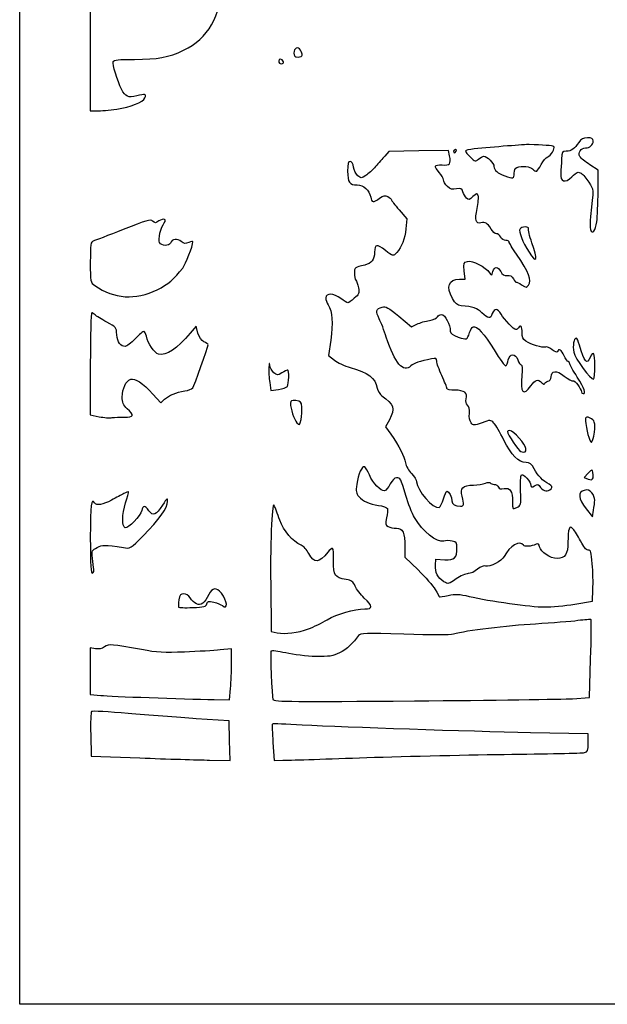
# Model space of a CAD drawing. Extents: x 2 to 795, y -2 to 245.
# Drawn here: x 2 to 95, y -2 to 153 of the extents above; entities that cross this region are included whole.
import ezdxf

# ---------------------------------------------------------------- set-up
doc = ezdxf.new("R2010")
doc.units = 0
doc.layers.get('0').update_dxf_attribs({"linetype": 'CONTINUOUS'})

msp = doc.modelspace()

# ---------------------------------------------------------------- linework, layer by layer
at = {"color": 7}
for points in [[(2.086728, 121.47369), (2.086728, 245.034107), (398.564841, 245.034107), (795.042966, 245.034107), (795.042966, 121.47369), (795.042966, -2.086716), (398.564841, -2.086716), (2.086728, -2.086716)], [(46.536729, 147.155667)], [(43.565678, 146.12955)], [(17.347262, 138.69094)], [(70.746104, 132.057024)], [(79.874229, 128.589132)], [(92.878796, 120.965465)], [(82.665774, 117.671564)], [(23.720043, 110.285607)], [(92.574229, 98.338264)], [(44.203218, 95.08354)], [(46.481426, 91.840357)], [(18.557041, 90.25967)], [(92.404406, 87.276294)], [(81.719698, 85.291919)], [(92.262306, 81.543131)], [(80.886996, 78.641795)], [(92.558981, 77.192817)], [(13.766669, 66.336542)], [(31.531698, 60.882318)], [(89.399229, 60.850754)], [(47.519947, 56.9595)], [(89.036006, 45.974503)], [(55.532562, 36.676013)]]:
    msp.add_lwpolyline(points, close=True, dxfattribs=at)
for points in [[(28.148179, 233.330679), (28.941929, 233.904843), (21.070574, 233.91323), (13.19922, 233.921618), (13.19922, 186.164326), (13.19922, 138.407034), (14.238408, 138.407034)], [(69.71407, 131.34843), (69.554513, 132.198936), (64.858643, 132.110655), (60.162771, 132.022371), (59.532221, 131.312095)], [(93.077228, 125.745587), (93.103396, 129.091444), (91.77691, 129.942648)], [(61.78613, 122.840671), (63.012614, 121.438617), (62.847826, 119.862018)], [(71.281703, 111.94869), (72.176381, 111.94869), (72.021345, 113.25773)], [(61.758409, 106.103859), (63.72628, 104.476092), (64.590358, 104.877722)], [(30.133118, 103.479962), (29.842359, 104.559759), (28.924922, 103.461659)], [(51.028073, 102.377833), (50.682641, 99.967867), (51.586246, 99.228759)], [(13.199228, 98.624443), (13.199228, 90.591865), (14.588291, 90.316399)], [(41.417491, 95.683282), (41.589923, 94.425267), (42.7922, 94.590058)], [(23.040865, 93.869224), (24.283545, 92.515391), (24.892949, 93.061097)], [(60.23896, 89.806526), (59.65222, 88.698737), (60.454334, 87.557568)], [(91.541873, 81.420258), (90.906388, 80.740525), (91.541873, 80.502196)], [(91.18504, 75.837177), (92.177103, 74.563822), (92.360417, 75.595319)], [(62.676312, 69.8348), (62.676312, 68.23669), (64.758872, 66.214003)], [(67.502199, 66.969444), (67.571104, 67.895486), (68.947287, 67.822667)], [(41.573805, 63.926842), (41.641937, 56.518519), (42.567979, 56.342545)], [(89.399229, 60.850754), (92.177354, 61.307292), (92.263172, 63.146183)], [(13.989859, 53.83358), (13.199228, 53.991722), (13.199228, 50.315204), (13.199228, 46.638713), (14.852874, 46.48245)], [(35.422348, 51.595814), (35.4242, 53.816885), (33.638262, 53.641572)], [(89.036006, 45.974503), (91.715492, 46.140793), (91.908749, 52.205176)], [(32.673991, 45.844407), (35.083126, 45.802867), (35.251797, 47.588805)], [(35.101898, 39.386378), (35.027354, 42.494888), (29.867979, 42.831861)], [(13.257135, 40.357425), (13.33152, 36.939326), (21.004436, 36.654079)], [(91.515896, 39.029375), (91.515896, 40.447886), (82.453917, 40.623728)], [(31.926898, 36.323349), (35.176439, 36.277867), (35.101898, 39.386378)], [(41.934969, 39.089568), (42.116748, 36.277868), (43.466843, 36.282895)]]:
    msp.add_lwpolyline(points, dxfattribs=at)
for points in [[(27.883604, 147.945038), (31.680346, 149.725983), (33.836729, 153.44203), (33.836729, 158.203929)], [(20.155743, 146.508904), (23.733365, 146.496654), (25.492947, 146.82365), (27.883604, 147.945038)], [(46.268111, 147.939564), (45.912082, 148.604809), (45.213812, 148.318212), (45.213812, 147.506841)], [(45.213812, 147.506841), (45.213812, 147.007868), (45.353991, 146.87369), (45.875271, 146.87369)], [(45.875271, 146.87369), (46.239073, 146.87369), (46.536729, 147.000579), (46.536729, 147.155667)], [(46.536729, 147.155667), (46.536729, 147.310755), (46.415852, 147.663509), (46.268111, 147.939564)], [(18.112514, 141.827337), (17.471696, 143.097313), (16.646386, 145.791822), (16.786436, 146.156783)], [(16.786436, 146.156783), (16.894372, 146.438062), (17.654192, 146.517468), (20.155743, 146.508904)], [(43.565678, 146.12955), (43.402147, 146.620145), (42.832562, 146.701515), (42.832562, 146.23428)], [(42.832562, 146.23428), (42.832562, 146.003873), (43.021078, 145.815357), (43.251485, 145.815357)], [(43.251485, 145.815357), (43.481895, 145.815357), (43.62328, 145.956745), (43.565678, 146.12955)], [(20.506541, 140.768546), (19.139836, 140.424408), (18.728657, 140.606256), (18.112514, 141.827337)], [(21.791659, 140.469797), (22.019502, 141.063546), (21.84198, 141.104816), (20.506541, 140.768546)], [(17.34727, 138.690929), (19.510993, 138.987739), (21.53359, 139.797285), (21.791659, 140.469797)], [(14.238408, 138.407034), (14.809961, 138.407034), (16.208945, 138.534794), (17.347262, 138.69094)], [(90.044852, 133.446086), (89.396025, 132.449213), (88.858847, 132.075359), (88.061049, 132.065437)], [(91.414034, 134.17369), (90.728197, 134.17369), (90.407501, 134.003267), (90.044852, 133.446086)], [(91.075412, 132.58619), (91.796613, 132.58619), (92.309646, 133.048102), (92.309646, 133.69744)], [(92.309646, 133.69744), (92.309646, 134.062256), (92.100085, 134.17369), (91.414034, 134.17369)], [(70.629428, 132.321607), (70.475319, 132.321607), (70.349229, 132.202544), (70.349229, 132.057024)], [(70.349229, 132.057024), (70.349229, 131.911503), (70.401733, 131.79244), (70.465905, 131.79244)], [(70.465905, 131.79244), (70.530077, 131.79244), (70.656167, 131.911503), (70.746104, 132.057024)], [(70.746104, 132.057024), (70.836041, 132.202544), (70.783537, 132.321607), (70.629428, 132.321607)], [(73.590375, 132.424876), (72.826391, 132.347137), (72.201312, 132.195311), (72.201312, 132.087485)], [(72.201312, 132.087485), (72.201312, 131.979662), (72.556449, 131.551201), (72.990504, 131.13535)], [(82.255479, 133.114441), (81.627065, 133.130581), (76.573327, 132.728409), (73.590375, 132.424876)], [(86.100788, 132.797828), (85.975193, 132.92342), (84.289932, 133.062181), (82.255479, 133.114441)], [(85.154431, 131.183613), (85.640466, 131.310713), (86.360214, 132.538401), (86.100788, 132.797828)], [(88.061049, 132.065437), (87.439193, 132.057711), (87.379852, 131.955125), (87.329166, 130.800253)], [(90.211844, 131.220168), (89.87323, 131.825238), (90.354288, 132.58619), (91.075412, 132.58619)], [(54.065366, 130.469524), (53.772813, 130.469524), (53.680479, 130.10138), (53.680479, 128.93494)], [(54.620732, 129.560778), (54.519301, 130.101451), (54.29436, 130.469524), (54.065366, 130.469524)], [(59.532221, 131.312095), (59.185418, 130.92144), (58.530575, 130.176124), (58.077013, 129.655835)], [(68.54345, 129.901064), (69.783015, 129.811566), (69.961085, 130.031731), (69.71407, 131.34843)], [(72.990504, 131.13535), (73.734213, 130.42283), (73.807841, 130.40473), (74.268108, 130.821266)], [(74.268108, 130.821266), (74.536734, 131.06437), (74.918065, 131.263274), (75.11551, 131.263274)], [(75.11551, 131.263274), (75.636612, 131.263274), (76.699229, 130.188912), (76.699229, 129.66205)], [(84.122972, 129.970564), (84.428404, 130.569261), (84.89256, 131.115133), (85.154431, 131.183613)], [(87.329166, 130.800253), (87.298829, 130.109029), (87.246166, 129.141498), (87.212138, 128.650182)], [(91.77691, 129.942648), (91.04734, 130.41081), (90.343061, 130.985694), (90.211844, 131.220168)], [(53.680479, 128.93494), (53.680479, 127.17803), (53.965377, 126.765357), (55.178296, 126.765357)], [(55.287399, 128.202989), (55.014498, 128.449962), (54.714497, 129.060967), (54.620732, 129.560778)], [(58.077013, 129.655835), (57.623451, 129.135545), (56.921882, 128.494774), (56.517971, 128.2319)], [(68.100271, 128.724729), (67.167233, 129.731492), (67.26587, 129.993308), (68.54345, 129.901064)], [(68.761729, 127.566592), (68.761729, 127.811019), (68.464073, 128.33218), (68.100271, 128.724729)], [(76.699229, 129.66205), (76.699229, 129.111237), (77.304016, 128.584346), (78.393084, 128.186365)], [(78.393084, 128.186365), (79.691547, 127.711864), (79.874229, 127.76154), (79.874229, 128.589132)], [(79.874229, 128.589132), (79.874229, 129.043041), (80.044565, 129.41994), (80.292744, 129.515174)], [(80.292744, 129.515174), (81.064338, 129.811264), (82.452022, 129.679687), (82.784646, 129.278899)], [(82.784646, 129.278899), (83.289714, 128.67033), (83.520489, 128.789597), (84.122972, 129.970564)], [(87.212138, 128.650182), (87.112665, 127.213916), (87.842323, 126.963927), (88.963138, 128.050264)], [(88.963138, 128.050264), (89.754422, 128.817206), (89.931655, 128.884471), (90.396404, 128.594231)], [(90.396404, 128.594231), (90.688086, 128.412073), (91.246669, 127.777229), (91.637699, 127.183467)], [(56.517971, 128.2319), (55.826573, 127.781923), (55.754543, 127.78023), (55.287399, 128.202989)], [(69.376906, 126.544253), (69.03856, 126.862112), (68.761729, 127.322167), (68.761729, 127.566592)], [(91.637699, 127.183467), (92.39618, 126.031747), (92.386425, 126.236574), (91.893046, 121.82221)], [(55.178296, 126.765357), (56.179418, 126.765357), (57.079949, 125.952565), (57.303591, 124.847128)], [(70.805479, 126.129002), (70.184925, 126.004891), (69.846235, 126.103338), (69.376906, 126.544253)], [(71.812708, 125.680965), (71.648447, 126.198508), (71.49478, 126.266863), (70.805479, 126.129002)], [(72.382547, 124.694241), (72.175746, 124.901045), (71.919317, 125.345068), (71.812708, 125.680965)], [(74.212143, 125.072034), (74.057034, 125.476241), (73.974825, 125.460868), (73.399068, 124.919973)], [(92.878791, 120.965465), (92.973541, 121.754313), (93.062838, 123.905367), (93.077228, 125.745587)], [(57.303591, 124.847128), (57.480301, 123.973659), (57.70082, 123.946208), (58.686541, 124.674985)], [(58.686541, 124.674985), (59.301515, 125.129655), (59.539616, 125.175976), (59.998742, 124.930257)], [(59.998742, 124.930257), (60.307239, 124.765157), (60.559646, 124.54292), (60.559646, 124.436399)], [(60.559646, 124.436399), (60.559646, 124.329878), (61.111564, 123.611801), (61.78613, 122.840671)], [(73.399068, 124.919973), (72.84552, 124.399942), (72.707497, 124.369293), (72.382547, 124.694241)], [(74.053396, 123.06119), (74.235612, 123.919832), (74.307049, 124.824712), (74.212143, 125.072034)], [(74.642898, 120.808366), (73.80623, 120.611527), (73.655656, 121.186959), (74.053396, 123.06119)], [(23.003729, 121.062009), (22.645681, 121.384904), (22.03942, 121.213523), (18.358603, 119.748895)], [(23.996379, 121.097498), (23.496764, 120.747552), (23.357924, 120.742588), (23.003729, 121.062009)], [(24.087975, 117.687167), (23.818595, 118.168518), (24.291966, 120.150816), (24.831547, 120.800969)], [(24.831547, 120.800969), (25.293999, 121.358192), (24.679875, 121.576237), (23.996379, 121.097498)], [(76.248419, 119.820044), (75.621168, 120.805752), (75.347595, 120.974157), (74.642898, 120.808366)], [(91.893046, 121.82221), (91.792486, 120.922489), (91.785615, 119.989854), (91.87778, 119.749686)], [(91.87778, 119.749686), (92.196976, 118.917879), (92.707307, 119.537697), (92.878796, 120.965465)], [(18.358603, 119.748895), (16.03027, 118.822433), (13.91691, 118.009212), (13.662249, 117.941741)], [(62.847826, 119.862018), (62.683964, 118.294264), (62.188312, 117.000388), (61.412774, 116.115878)], [(77.092895, 119.09244), (76.883088, 119.09244), (76.503075, 119.419862), (76.248419, 119.820044)], [(80.797075, 119.881018), (80.537659, 119.461275), (81.181133, 117.78203), (82.2145, 116.182024)], [(81.62525, 120.150774), (81.261447, 120.150774), (80.888769, 120.029383), (80.797075, 119.881018)], [(82.127579, 119.893297), (82.215101, 120.03491), (81.989052, 120.150774), (81.62525, 120.150774)], [(82.665774, 117.671564), (82.282244, 118.751903), (82.040058, 119.751684), (82.127579, 119.893297)], [(13.662249, 117.941741), (13.253745, 117.833508), (13.199228, 117.44443), (13.199228, 114.637309)], [(25.799681, 117.627159), (25.596111, 117.096664), (24.394868, 117.138778), (24.087975, 117.687167)], [(27.506763, 117.883683), (26.94138, 118.395348), (26.042637, 118.260294), (25.799681, 117.627159)], [(28.678428, 117.721872), (28.13603, 117.474738), (27.926699, 117.503646), (27.506763, 117.883683)], [(27.72859, 113.684923), (28.191365, 114.288956), (29.338812, 117.223746), (29.338812, 117.803332)], [(29.338812, 117.803332), (29.338812, 117.924019), (29.04164, 117.887361), (28.678428, 117.721872)], [(77.757562, 118.563274), (77.601802, 118.854315), (77.302701, 119.09244), (77.092895, 119.09244)], [(78.56062, 118.034107), (78.274698, 118.034107), (77.913323, 118.272232), (77.757562, 118.563274)], [(79.080479, 117.800287), (79.080479, 117.928887), (78.846542, 118.034107), (78.56062, 118.034107)], [(80.229861, 115.882063), (79.597702, 116.808483), (79.080479, 117.671686), (79.080479, 117.800287)], [(57.913812, 116.200923), (57.913812, 115.035372), (57.438523, 114.409577), (56.373956, 114.173455)], [(59.633604, 116.446607), (58.271193, 117.529314), (57.913812, 117.47826), (57.913812, 116.200923)], [(61.412774, 116.115878), (60.87718, 115.505026), (60.800488, 115.519285), (59.633604, 116.446607)], [(82.2145, 116.182024), (83.433314, 114.294886), (83.631863, 114.950245), (82.665774, 117.671564)], [(13.199228, 114.637309), (13.199228, 111.466725), (13.201874, 111.453761), (13.926832, 110.94393)], [(72.021345, 113.25773), (71.874655, 114.496284), (71.902693, 114.5759), (72.542035, 114.736364)], [(72.542035, 114.736364), (73.298111, 114.926129), (75.382583, 113.862144), (76.010199, 112.966098)], [(82.143608, 111.005837), (82.689703, 111.752666), (82.205158, 112.987286), (80.229861, 115.882063)], [(23.720043, 110.285607), (25.397432, 111.110855), (26.422447, 111.980083), (27.72859, 113.684923)], [(56.373956, 114.173455), (54.787197, 113.821506), (54.738812, 113.784115), (54.738812, 112.909818)], [(76.010199, 112.966098), (76.358036, 112.469491), (76.376586, 112.475095), (76.539984, 113.126123)], [(76.539984, 113.126123), (76.755715, 113.985667), (77.302109, 113.990337), (77.759047, 113.136548)], [(77.759047, 113.136548), (78.016023, 112.656382), (78.29931, 112.491414), (78.781325, 112.541235)], [(54.738812, 112.909818), (54.738812, 112.439408), (54.843434, 111.941414), (54.971304, 111.803169)], [(54.971304, 111.803169), (55.099175, 111.664925), (55.280713, 111.118393), (55.374723, 110.588653)], [(70.161782, 108.905982), (69.119197, 110.752377), (69.559519, 111.94869), (71.281703, 111.94869)], [(78.781325, 112.541235), (79.253723, 112.590061), (79.539055, 112.431735), (79.76003, 111.998173)], [(79.76003, 111.998173), (79.93158, 111.66158), (80.121988, 111.423455), (80.183157, 111.469006)], [(80.183157, 111.469006), (80.244328, 111.514554), (80.636409, 111.327713), (81.054448, 111.053801)], [(13.926832, 110.94393), (16.933631, 108.82965), (20.300618, 108.603312), (23.720043, 110.285607)], [(55.374723, 110.588653), (55.526178, 109.735215), (55.452169, 109.546832), (54.725057, 108.935007)], [(81.054448, 111.053801), (81.766569, 110.587203), (81.835284, 110.584178), (82.143608, 111.005837)], [(52.622146, 108.905982), (51.493409, 109.738737), (50.240896, 109.803425), (50.240896, 109.028966)], [(50.240896, 109.028966), (50.240896, 108.732804), (50.418749, 108.219052), (50.636122, 107.887299)], [(53.711581, 108.244524), (53.605499, 108.244524), (53.115252, 108.54218), (52.622146, 108.905982)], [(54.725057, 108.935007), (54.27373, 108.555242), (53.817666, 108.244524), (53.711581, 108.244524)], [(71.546492, 107.777783), (70.93793, 107.8318), (70.623824, 108.087718), (70.161782, 108.905982)], [(50.636122, 107.887299), (51.262814, 106.930844), (51.401419, 104.98255), (51.028073, 102.377833)], [(58.652643, 105.690487), (58.049393, 106.891664), (58.151019, 107.32013), (59.095391, 107.557152)], [(59.095391, 107.557152), (59.680041, 107.70389), (60.103353, 107.472874), (61.758409, 106.103859)], [(74.811522, 106.651266), (74.033457, 107.394825), (73.400478, 107.61322), (71.546492, 107.777783)], [(77.820261, 106.458586), (77.271271, 107.363593), (76.762808, 107.387866), (76.434646, 106.524732)], [(13.410895, 106.657024), (13.294478, 106.657024), (13.199228, 103.042363), (13.199228, 98.624443)], [(13.951132, 106.326294), (13.770416, 106.508195), (13.527311, 106.657024), (13.410895, 106.657024)], [(15.781649, 105.199982), (14.955577, 105.637552), (14.131845, 106.144393), (13.951132, 106.326294)], [(59.765896, 102.820565), (59.434754, 103.839211), (58.933789, 105.130677), (58.652643, 105.690487)], [(64.590358, 104.877722), (65.065603, 105.09862), (65.951126, 105.360092), (66.558189, 105.458776)], [(66.558189, 105.458776), (67.165254, 105.557458), (67.727063, 105.807904), (67.806657, 106.015319)], [(67.806657, 106.015319), (67.886249, 106.222736), (68.180305, 106.39244), (68.460115, 106.39244)], [(68.460115, 106.39244), (68.985389, 106.39244), (69.820062, 104.78053), (69.820062, 103.766125)], [(76.434646, 106.524732), (76.108989, 105.668191), (75.816344, 105.691003), (74.811522, 106.651266)], [(80.136608, 104.01119), (79.824932, 104.01119), (78.3766, 105.541461), (77.820261, 106.458586)], [(17.375409, 103.215607), (17.286829, 104.362517), (17.230684, 104.432423), (15.781649, 105.199982)], [(21.636693, 103.746607), (21.511492, 103.746607), (20.888324, 103.210826), (20.251874, 102.555982)], [(22.021246, 102.962038), (21.934942, 103.393552), (21.761893, 103.746607), (21.636693, 103.746607)], [(69.820062, 103.766125), (69.820062, 103.408594), (70.170225, 103.147871), (71.055555, 102.846209)], [(72.85355, 103.541126), (73.004143, 103.996083), (73.256045, 104.410237), (73.413334, 104.461471)], [(73.413334, 104.461471), (73.993949, 104.65059), (75.150266, 103.377854), (76.722981, 100.818603)], [(80.535687, 104.275774), (80.44575, 104.130253), (80.266164, 104.01119), (80.136608, 104.01119)], [(81.117326, 103.572133), (81.143758, 104.504479), (80.876701, 104.827546), (80.535687, 104.275774)], [(18.711073, 101.365357), (17.947396, 101.365357), (17.466904, 102.030964), (17.375409, 103.215607)], [(20.251874, 102.555982), (19.615427, 101.901138), (18.922065, 101.365357), (18.711073, 101.365357)], [(23.94342, 100.150149), (23.286558, 100.322351), (22.244224, 101.84715), (22.021246, 102.962038)], [(28.924922, 103.461659), (26.883987, 101.018819), (25.115159, 99.842974), (23.94342, 100.150149)], [(31.071968, 102.104875), (30.638697, 102.302289), (30.327499, 102.758081), (30.133118, 103.479962)], [(63.633159, 98.315656), (62.459103, 97.141599), (61.095742, 98.729755), (59.765896, 102.820565)], [(71.055555, 102.846209), (72.438916, 102.374851), (72.471706, 102.387522), (72.85355, 103.541126)], [(81.719904, 102.18307), (81.235963, 102.50633), (81.096244, 102.828407), (81.117326, 103.572133)], [(89.626972, 102.688274), (89.278193, 102.688274), (89.061949, 101.438943), (89.243358, 100.471954)], [(90.164603, 101.563794), (89.98862, 102.182258), (89.746688, 102.688274), (89.626972, 102.688274)], [(29.306113, 94.844597), (29.549135, 95.138325), (31.720062, 101.228816), (31.720062, 101.61688)], [(31.720062, 101.61688), (31.720062, 101.722867), (31.42842, 101.942466), (31.071968, 102.104875)], [(76.722981, 100.818603), (77.611168, 99.373275), (78.436264, 98.251544), (78.556525, 98.325871)], [(84.790121, 101.277775), (84.334874, 101.103078), (82.547905, 101.629993), (81.719904, 102.18307)], [(85.879392, 100.842527), (85.478414, 101.157939), (84.988241, 101.3538), (84.790121, 101.277775)], [(86.702969, 100.55262), (86.648084, 100.387965), (86.302723, 100.509536), (85.879392, 100.842527)], [(87.732722, 99.910149), (87.292212, 100.833907), (86.882036, 101.08982), (86.702969, 100.55262)], [(91.82862, 99.645565), (91.289174, 98.46161), (90.929267, 98.876501), (90.164603, 101.563794)], [(92.574229, 98.338264), (92.574229, 100.380125), (92.345798, 100.780644), (91.82862, 99.645565)], [(51.586246, 99.228759), (52.083232, 98.822251), (53.204229, 98.289737), (54.077354, 98.045397)], [(66.857914, 99.410324), (65.078507, 99.054441), (64.008839, 98.691335), (63.633159, 98.315656)], [(67.703396, 99.03564), (67.703396, 99.506122), (67.589432, 99.556626), (66.857914, 99.410324)], [(78.556525, 98.325871), (78.676788, 98.400195), (78.853334, 98.816829), (78.948854, 99.251725)], [(78.948854, 99.251725), (79.186537, 100.333892), (80.065361, 100.332106), (80.443041, 99.248682)], [(80.443041, 99.248682), (80.595229, 98.81212), (80.84103, 98.454932), (80.989268, 98.454932)], [(88.389899, 98.984107), (88.271331, 98.984107), (87.975601, 99.400826), (87.732722, 99.910149)], [(89.243358, 100.471954), (89.420986, 99.525114), (92.004994, 96.017696), (92.362258, 96.238497)], [(41.284705, 98.028847), (41.262903, 97.430696), (41.322657, 96.375191), (41.417491, 95.683282)], [(41.431916, 98.416298), (41.358582, 98.893601), (41.311732, 98.7703), (41.284705, 98.028847)], [(42.064456, 97.241109), (41.775721, 97.502408), (41.49108, 98.031244), (41.431916, 98.416298)], [(44.262447, 97.66119), (44.175759, 97.66119), (43.763867, 97.459776), (43.347129, 97.213603)], [(44.203218, 95.08354), (44.445719, 95.465389), (44.496175, 97.66119), (44.262447, 97.66119)], [(54.077354, 98.045397), (56.930528, 97.246948), (58.011639, 96.42924), (58.329018, 94.829617)], [(68.497146, 96.776961), (68.060583, 97.720155), (67.703396, 98.73656), (67.703396, 99.03564)], [(80.989268, 98.454932), (81.162493, 98.454932), (81.195278, 97.861845), (81.081025, 96.794966)], [(85.695062, 96.564932), (85.695062, 97.621704), (86.497271, 97.678962), (87.762969, 96.712532)], [(88.605479, 98.721339), (88.605479, 98.865865), (88.50847, 98.984107), (88.389899, 98.984107)], [(89.796104, 96.545371), (89.14126, 97.597635), (88.605479, 98.576823), (88.605479, 98.721339)], [(92.362258, 96.238497), (92.478841, 96.310551), (92.574229, 97.255446), (92.574229, 98.338264)], [(18.226311, 93.414858), (18.226311, 94.730067), (18.81426, 95.972712), (19.546508, 96.205119)], [(19.546508, 96.205119), (20.233721, 96.423231), (21.431498, 95.622549), (23.040865, 93.869224)], [(43.347129, 97.213603), (42.63118, 96.790682), (42.560497, 96.792198), (42.064456, 97.241109)], [(69.290896, 94.774126), (69.290896, 94.932489), (68.933708, 95.833763), (68.497146, 96.776961)], [(81.081025, 96.794966), (80.795593, 94.129651), (81.351091, 93.479985), (82.488021, 95.149448)], [(82.488021, 95.149448), (83.180264, 96.165932), (83.592096, 96.286767), (84.220955, 95.657908)], [(85.165896, 95.885762), (85.477329, 95.967203), (85.695062, 96.246656), (85.695062, 96.564932)], [(87.762969, 96.712532), (88.407433, 96.220447), (89.030133, 95.876798), (89.146742, 95.948868)], [(89.146742, 95.948868), (89.383349, 96.095098), (90.457562, 94.700341), (90.457562, 94.246901)], [(90.722146, 93.957016), (91.225994, 93.957016), (90.981358, 94.640794), (89.796104, 96.545371)], [(28.072614, 94.370829), (28.613134, 94.464722), (29.168206, 94.677918), (29.306113, 94.844597)], [(42.7922, 94.590058), (43.453452, 94.680691), (44.08841, 94.902758), (44.203218, 95.08354)], [(58.329018, 94.829617), (58.421466, 94.363656), (58.752819, 93.810558), (59.065356, 93.600508)], [(70.581417, 94.48619), (69.827685, 94.48619), (69.290896, 94.605957), (69.290896, 94.774126)], [(72.327987, 93.102814), (72.570864, 94.070498), (72.046039, 94.48619), (70.581417, 94.48619)], [(84.220955, 95.657908), (84.449632, 95.429234), (84.636729, 95.355815), (84.636729, 95.494758)], [(84.636729, 95.494758), (84.636729, 95.633701), (84.874854, 95.809652), (85.165896, 95.885762)], [(19.020061, 91.575774), (18.384831, 92.169168), (18.226311, 92.536452), (18.226311, 93.414858)], [(24.892949, 93.061097), (25.590496, 93.68573), (26.656522, 94.124836), (28.072614, 94.370829)], [(45.544542, 92.849308), (44.859649, 92.915343), (44.684947, 92.834571), (44.686122, 92.452433)], [(59.065356, 93.600508), (60.950173, 92.333757), (61.181469, 91.586029), (60.23896, 89.806526)], [(72.554613, 92.141114), (72.309133, 92.344846), (72.226141, 92.697025), (72.327987, 93.102814)], [(90.457562, 94.246901), (90.457562, 94.087463), (90.576625, 93.957016), (90.722146, 93.957016)], [(18.557041, 90.25967), (20.039842, 90.22012), (20.146562, 90.523465), (19.020061, 91.575774)], [(44.686122, 92.452433), (44.688768, 91.593265), (45.256143, 89.867518), (45.699982, 89.368662)], [(46.481426, 91.840357), (46.412227, 92.672707), (46.31744, 92.774786), (45.544542, 92.849308)], [(46.345986, 89.897828), (46.46282, 90.456896), (46.523767, 91.331034), (46.481426, 91.840357)], [(72.8291, 90.837829), (72.904159, 91.490977), (72.812272, 91.927278), (72.554613, 92.141114)], [(14.588291, 90.316399), (15.352275, 90.164894), (16.275009, 90.097692), (16.638811, 90.167063)], [(16.638811, 90.167063), (17.002613, 90.236432), (17.865817, 90.278106), (18.557041, 90.25967)], [(45.699982, 89.368662), (46.112946, 88.904509), (46.143656, 88.929665), (46.345986, 89.897828)], [(73.09721, 89.373908), (72.860945, 89.672906), (72.75912, 90.228878), (72.8291, 90.837829)], [(76.682746, 89.321905), (76.175777, 89.835432), (76.13768, 89.836395), (74.821666, 89.368987)], [(92.062456, 89.978966), (91.147437, 90.46867), (90.951709, 90.317561), (91.13207, 89.260669)], [(92.404406, 87.276294), (92.690357, 89.006291), (92.603958, 89.689162), (92.062456, 89.978966)], [(74.821666, 89.368987), (73.524401, 88.908239), (73.465039, 88.908408), (73.09721, 89.373908)], [(78.255133, 86.653127), (77.674978, 87.832613), (76.967403, 89.033564), (76.682746, 89.321905)], [(91.13207, 89.260669), (91.432631, 87.499402), (91.795425, 86.284107), (92.020641, 86.284107)], [(60.454334, 87.557568), (61.765005, 85.692874), (62.593969, 84.096072), (62.777523, 83.082485)], [(79.203214, 88.13619), (78.99019, 88.13619), (78.815896, 88.065499), (78.815896, 87.979099)], [(78.815896, 87.979099), (78.815896, 87.552644), (80.569379, 84.963913), (80.923164, 84.868062)], [(81.719698, 85.291919), (81.712184, 85.967096), (79.793076, 88.13619), (79.203214, 88.13619)], [(92.020641, 86.284107), (92.141514, 86.284107), (92.314207, 86.730591), (92.404406, 87.276294)], [(81.741235, 83.109107), (80.570036, 83.109107), (79.426522, 84.271617), (78.255133, 86.653127)], [(80.923164, 84.868062), (81.671991, 84.665182), (81.726342, 84.694104), (81.719698, 85.291919)], [(56.359478, 82.427072), (55.959251, 82.674426), (55.325283, 81.286951), (55.115317, 79.70415)], [(57.107063, 81.161649), (56.847258, 81.764082), (56.510843, 82.333523), (56.359478, 82.427072)], [(62.777523, 83.082485), (62.874686, 82.545949), (63.291551, 81.794734), (63.73187, 81.362693)], [(83.031499, 82.116919), (82.611116, 82.915667), (82.359563, 83.109107), (81.741235, 83.109107)], [(85.381417, 79.692251), (84.40787, 80.207665), (83.594832, 81.046566), (83.031499, 82.116919)], [(92.262306, 81.543131), (92.179735, 82.084373), (92.159532, 82.080926), (91.541873, 81.420258)], [(59.481688, 78.666816), (58.901912, 78.560205), (57.671449, 79.852959), (57.107063, 81.161649)], [(61.359571, 80.727778), (61.053893, 80.727778), (60.68436, 80.352336), (60.382999, 79.73559)], [(62.819587, 77.937349), (62.030425, 80.660589), (61.99527, 80.727778), (61.359571, 80.727778)], [(63.73187, 81.362693), (64.161874, 80.940772), (64.517003, 80.367902), (64.521046, 80.089645)], [(80.886996, 78.641795), (80.840924, 79.912022), (80.901998, 81.049855), (81.022695, 81.170309)], [(81.022695, 81.170309), (81.284604, 81.431667), (82.520062, 80.070211), (82.520062, 79.520235)], [(91.541873, 80.502196), (92.233239, 80.242907), (92.419588, 80.512145), (92.262306, 81.543131)], [(55.115317, 79.70415), (54.964579, 78.567825), (55.018578, 78.239128), (55.43082, 77.783603)], [(60.382999, 79.73559), (60.116352, 79.189887), (59.710762, 78.708938), (59.481688, 78.666816)], [(64.521046, 80.089645), (64.54036, 78.760849), (67.213043, 75.720575), (68.072087, 76.050222)], [(71.673863, 77.811455), (71.321173, 79.041207), (71.814645, 79.525006), (73.466836, 79.569284)], [(73.466836, 79.569284), (74.153244, 79.587672), (75.01251, 79.722342), (75.376312, 79.868533)], [(75.376312, 79.868533), (75.74258, 80.015712), (76.07713, 80.030616), (76.125964, 79.901928)], [(76.125964, 79.901928), (76.174473, 79.774105), (76.4461, 79.669524), (76.729582, 79.669524)], [(76.729582, 79.669524), (77.013065, 79.669524), (77.315893, 79.484786), (77.402539, 79.258993)], [(77.402539, 79.258993), (77.516067, 78.963147), (77.767296, 78.89398), (78.301879, 79.011394)], [(78.301879, 79.011394), (79.234456, 79.216221), (79.609646, 78.614625), (79.609646, 76.914465)], [(82.520062, 79.520235), (82.520062, 79.200491), (82.613272, 79.19185), (83.074505, 79.468845)], [(83.074505, 79.468845), (83.556782, 79.758479), (83.681512, 79.724332), (84.032818, 79.206503)], [(84.032818, 79.206503), (84.492841, 78.528423), (85.217765, 78.432956), (85.679748, 78.989613)], [(85.679748, 78.989613), (85.932264, 79.293876), (85.873799, 79.431573), (85.381417, 79.692251)], [(13.860686, 76.759107), (13.329051, 77.61931), (13.199228, 76.550427), (13.199228, 71.313101)], [(18.478811, 78.243274), (18.121655, 78.051885), (17.246154, 77.58012), (16.533258, 77.194907)], [(19.219631, 78.499814), (19.169337, 78.550109), (18.83597, 78.434666), (18.478811, 78.243274)], [(18.755049, 76.75784), (19.060863, 77.665633), (19.269926, 78.449519), (19.219631, 78.499814)], [(25.365034, 77.002905), (25.360563, 77.608864), (25.270985, 77.543377), (24.563855, 76.417223)], [(55.43082, 77.783603), (56.130738, 77.010204), (57.049773, 76.592644), (58.524537, 76.377988)], [(64.181167, 74.449218), (63.79954, 75.100415), (63.186829, 76.670075), (62.819587, 77.937349)], [(68.754985, 77.396478), (68.94204, 78.064569), (69.194484, 78.61119), (69.315973, 78.61119)], [(69.315973, 78.61119), (69.625226, 78.61119), (70.084646, 77.689691), (70.084646, 77.069392)], [(71.429203, 76.22994), (72.004687, 76.22994), (72.047698, 76.507967), (71.673863, 77.811455)], [(80.290204, 76.022203), (80.955957, 76.32554), (80.96894, 76.382525), (80.886996, 78.641795)], [(90.914987, 78.735036), (89.856852, 78.469461), (89.955029, 77.415951), (91.18504, 75.837177)], [(92.105612, 78.337534), (91.741898, 78.786704), (91.475375, 78.875686), (90.914987, 78.735036)], [(92.558981, 77.192817), (92.567368, 77.504115), (92.363351, 78.019241), (92.105612, 78.337534)], [(16.533258, 77.194907), (15.192422, 76.470394), (14.144709, 76.299547), (13.860686, 76.759107)], [(18.704511, 72.849957), (18.134549, 73.037499), (18.159811, 74.990896), (18.755049, 76.75784)], [(22.399457, 75.525545), (21.761761, 76.400962), (21.504573, 76.412804), (21.294653, 75.576417)], [(21.569031, 71.636647), (23.965634, 74.034965), (25.372249, 76.023441), (25.365034, 77.002905)], [(24.563855, 76.417223), (23.554266, 74.809382), (23.067287, 74.608761), (22.399457, 75.525545)], [(42.142804, 76.362258), (41.772996, 77.34744), (41.50437, 71.476664), (41.573805, 63.926842)], [(43.001382, 74.062124), (42.638414, 75.036156), (42.252053, 76.071217), (42.142804, 76.362258)], [(58.524537, 76.377988), (59.224238, 76.276142), (59.854399, 76.042507), (59.924894, 75.858799)], [(68.072087, 76.050222), (68.260627, 76.122572), (68.567932, 76.728386), (68.754985, 77.396478)], [(70.084646, 77.069392), (70.084646, 76.529261), (70.564068, 76.22994), (71.429203, 76.22994)], [(79.609646, 76.914465), (79.609646, 75.718985), (79.613535, 75.713889), (80.290204, 76.022203)], [(92.360417, 75.595319), (92.461241, 76.162641), (92.550594, 76.881516), (92.558981, 77.192817)], [(21.294653, 75.576417), (21.082544, 74.731308), (19.154573, 72.70187), (18.704511, 72.849957)], [(59.804162, 74.416986), (59.589278, 73.460602), (59.621521, 73.27373), (60.040057, 73.049733)], [(59.924894, 75.858799), (59.99539, 75.675088), (59.94106, 75.026274), (59.804162, 74.416986)], [(68.831976, 70.768639), (67.724229, 70.478957), (65.455869, 72.274102), (64.181167, 74.449218)], [(46.385237, 70.105156), (44.976576, 70.746985), (43.665399, 72.280232), (43.001382, 74.062124)], [(60.040057, 73.049733), (60.306699, 72.907033), (60.89282, 72.790278), (61.34255, 72.790278)], [(61.34255, 72.790278), (62.362252, 72.790278), (62.676312, 72.094352), (62.676312, 69.8348)], [(89.147621, 72.646244), (88.707825, 73.044254), (88.658068, 73.04437), (88.505879, 72.647831)], [(13.199228, 71.313101), (13.199228, 66.858793), (13.271986, 65.628176), (13.529957, 65.719182)], [(18.394031, 69.728831), (19.48122, 69.554974), (19.500299, 69.566438), (21.569031, 71.636647)], [(88.505879, 72.647831), (88.415138, 72.411304), (88.340896, 71.492803), (88.340896, 70.606658)], [(90.325014, 70.782738), (89.939667, 71.570361), (89.409839, 72.408939), (89.147621, 72.646244)], [(13.544001, 68.074678), (13.421253, 69.255299), (13.454921, 69.332589), (14.277172, 69.75779)], [(14.277172, 69.75779), (15.132475, 70.200086), (15.461585, 70.197771), (18.394031, 69.728831)], [(47.562955, 68.822194), (47.252826, 69.373996), (46.722853, 69.951327), (46.385237, 70.105156)], [(70.123987, 70.758346), (69.709059, 70.841333), (69.127656, 70.845966), (68.831976, 70.768639)], [(68.947287, 67.822667), (70.513205, 67.73981), (70.878396, 68.094283), (70.878396, 69.697103)], [(70.878396, 69.697103), (70.878396, 70.4864), (70.778071, 70.627531), (70.123987, 70.758346)], [(81.345154, 70.119012), (80.830629, 70.951535), (79.139039, 69.970761), (78.310211, 68.359372)], [(83.358905, 70.259546), (82.520771, 69.899347), (81.523909, 69.829781), (81.345154, 70.119012)], [(83.888072, 69.843036), (83.822916, 70.29618), (83.689148, 70.401471), (83.358905, 70.259546)], [(86.619226, 68.027778), (85.54348, 68.027778), (84.00174, 69.052493), (83.888072, 69.843036)], [(88.340896, 70.606658), (88.340896, 68.702931), (87.890162, 68.027778), (86.619226, 68.027778)], [(91.511604, 69.350694), (91.186209, 69.350694), (90.79416, 69.823841), (90.325014, 70.782738)], [(50.582724, 69.020071), (49.123714, 67.248678), (48.471347, 67.205929), (47.562955, 68.822194)], [(51.299147, 69.615383), (51.174796, 69.615383), (50.852403, 69.347493), (50.582724, 69.020071)], [(51.478381, 67.611495), (51.504151, 68.713633), (51.423501, 69.615383), (51.299147, 69.615383)], [(78.310211, 68.359372), (77.92765, 67.615604), (76.038146, 66.627095), (75.391391, 66.832366)], [(92.173274, 67.167882), (92.022102, 69.045828), (91.929688, 69.350694), (91.511604, 69.350694)], [(13.766669, 66.336542), (13.714962, 66.611921), (13.614761, 67.394082), (13.544001, 68.074678)], [(53.446934, 64.715348), (51.637044, 65.021127), (51.425097, 65.332943), (51.478381, 67.611495)], [(68.819985, 64.375501), (67.870041, 64.942342), (67.417627, 65.832879), (67.502199, 66.969444)], [(75.391391, 66.832366), (75.089541, 66.928172), (74.607867, 66.733941), (74.111474, 66.316254)], [(92.263172, 63.146183), (92.310371, 64.157569), (92.269919, 65.967335), (92.173274, 67.167882)], [(13.529957, 65.719182), (13.711858, 65.783349), (13.818379, 66.061161), (13.766669, 66.336542)], [(64.758872, 66.214003), (65.904279, 65.101528), (67.115582, 63.715069), (67.450652, 63.132986)], [(72.633874, 65.646528), (72.258955, 65.646528), (71.409388, 65.263919), (70.745948, 64.796284)], [(74.111474, 66.316254), (73.673716, 65.947904), (73.008794, 65.646528), (72.633874, 65.646528)], [(33.823275, 62.56083), (33.059767, 63.531472), (32.367556, 63.462315), (31.846036, 62.363289)], [(54.848466, 63.67563), (54.553215, 64.382264), (54.298056, 64.571552), (53.446934, 64.715348)], [(56.297039, 61.805423), (55.698856, 62.358884), (55.046996, 63.200476), (54.848466, 63.67563)], [(70.745948, 64.796284), (69.579498, 63.974094), (69.51595, 63.960208), (68.819985, 64.375501)], [(27.887792, 62.471528), (27.406341, 62.471528), (27.261124, 62.285068), (27.134399, 61.504169)], [(28.911508, 61.819367), (28.666522, 62.193273), (28.229729, 62.471528), (27.887792, 62.471528)], [(31.846036, 62.363289), (31.197696, 60.997015), (30.562121, 60.512537), (29.88999, 60.872238)], [(33.982914, 60.607919), (34.899073, 59.847559), (34.77632, 61.349229), (33.823275, 62.56083)], [(67.450652, 63.132986), (67.785723, 62.550903), (68.081353, 62.042418), (68.107608, 62.003019)], [(68.107608, 62.003019), (68.133854, 61.96362), (68.767299, 62.062627), (69.515247, 62.223034)], [(69.515247, 62.223034), (70.623017, 62.460608), (71.231101, 62.431758), (72.795003, 62.067429)], [(72.795003, 62.067429), (75.997821, 61.321289), (82.530765, 60.399639), (84.636729, 60.396834)], [(27.134399, 61.504169), (27.048058, 60.972091), (27.02074, 60.466076), (27.073691, 60.379689)], [(29.88999, 60.872238), (29.586841, 61.03448), (29.146524, 61.460697), (28.911508, 61.819367)], [(29.28692, 60.30804), (31.081369, 60.38051), (31.423348, 60.468007), (31.531698, 60.882318)], [(31.531698, 60.882318), (31.640526, 61.298481), (31.802734, 61.33883), (32.623334, 61.153754)], [(32.623334, 61.153754), (33.153432, 61.034189), (33.765244, 60.788576), (33.982914, 60.607919)], [(56.392458, 60.086478), (57.69632, 60.091505), (57.671795, 60.533439), (56.297039, 61.805423)], [(84.636729, 60.396834), (85.728135, 60.394189), (87.87126, 60.599637), (89.399229, 60.850754)], [(27.073691, 60.379689), (27.126642, 60.293276), (28.122594, 60.261024), (29.28692, 60.30804)], [(50.474152, 58.391954), (52.0275, 59.315006), (54.69862, 60.079784), (56.392458, 60.086478)], [(47.519947, 56.9595), (48.327164, 57.261522), (49.656555, 57.906126), (50.474152, 58.391954)], [(83.233117, 57.716102), (78.731319, 57.458266), (72.318689, 56.669331), (70.349229, 56.13101)], [(89.9033, 58.247439), (88.825697, 58.103611), (85.824113, 57.864507), (83.233117, 57.716102)], [(91.982293, 58.389229), (91.916451, 58.455084), (90.980903, 58.391875), (89.9033, 58.247439)], [(91.908749, 52.205176), (92.01504, 55.540566), (92.048137, 58.323401), (91.982293, 58.389229)], [(42.567979, 56.342545), (43.905382, 56.088439), (45.834009, 56.328786), (47.519947, 56.9595)], [(55.400271, 55.920428), (54.636051, 54.737185), (53.540787, 53.73026), (52.420599, 53.181118)], [(62.544021, 56.103996), (56.461223, 56.303915), (55.634223, 56.282643), (55.400271, 55.920428)], [(70.349229, 56.13101), (69.770379, 55.972789), (66.844042, 55.962656), (62.544021, 56.103996)], [(21.268991, 53.686234), (16.4946, 54.56592), (16.17492, 54.589098), (15.441418, 54.108482)], [(15.441418, 54.108482), (15.010576, 53.826198), (14.505288, 53.730499), (13.989859, 53.83358)], [(28.015867, 53.308118), (24.815733, 53.176196), (23.696678, 53.238929), (21.268991, 53.686234)], [(33.638262, 53.641572), (32.655997, 53.545158), (30.125919, 53.395086), (28.015867, 53.308118)], [(41.615267, 53.432631), (41.460245, 53.181779), (41.744471, 46.419849), (41.934974, 45.826521)], [(43.947607, 53.158575), (42.741871, 53.43398), (41.692319, 53.557302), (41.615267, 53.432631)], [(48.653396, 52.612184), (47.270948, 52.63732), (45.153342, 52.88317), (43.947607, 53.158575)], [(52.420599, 53.181118), (51.347558, 52.655047), (50.8048, 52.573079), (48.653396, 52.612184)], [(35.251797, 47.588805), (35.344566, 48.571071), (35.421313, 50.374206), (35.422348, 51.595814)], [(14.852874, 46.48245), (16.439517, 46.33251), (27.654568, 45.930979), (32.673991, 45.844407)], [(41.934974, 45.826521), (42.03745, 45.507381), (45.26243, 45.479017), (64.20566, 45.630756)], [(64.20566, 45.630756), (76.388635, 45.728334), (87.56229, 45.883036), (89.036006, 45.974503)], [(13.389426, 43.955652), (13.275753, 43.856592), (13.216222, 42.237395), (13.257135, 40.357425)], [(19.152353, 43.652308), (16.096416, 43.918214), (13.503097, 44.054712), (13.389426, 43.955652)], [(29.867979, 42.831861), (27.030323, 43.017202), (22.208291, 43.386401), (19.152353, 43.652308)], [(41.841121, 41.98919), (41.792758, 41.940824), (41.834983, 40.636005), (41.934969, 39.089568)], [(46.547995, 41.830255), (44.007577, 41.966039), (41.889484, 42.037556), (41.841121, 41.98919)], [(82.453917, 40.623728), (72.43436, 40.818144), (53.716706, 41.447111), (46.547995, 41.830255)], [(90.920583, 37.4904), (91.44894, 37.597292), (91.515896, 37.770409), (91.515896, 39.029375)], [(55.532562, 36.676012), (61.426156, 36.889452), (71.665531, 37.132921), (78.286729, 37.217006)], [(78.286729, 37.217006), (84.907927, 37.301117), (90.593161, 37.424122), (90.920583, 37.4904)], [(21.004436, 36.654079), (25.224541, 36.497181), (30.139648, 36.348353), (31.926898, 36.323349)], [(43.466843, 36.282895), (44.209396, 36.28554), (49.638969, 36.462547), (55.532562, 36.676013)]]:
    msp.add_open_spline(points, degree=3, dxfattribs=at)

doc.saveas('drawing.dxf')
